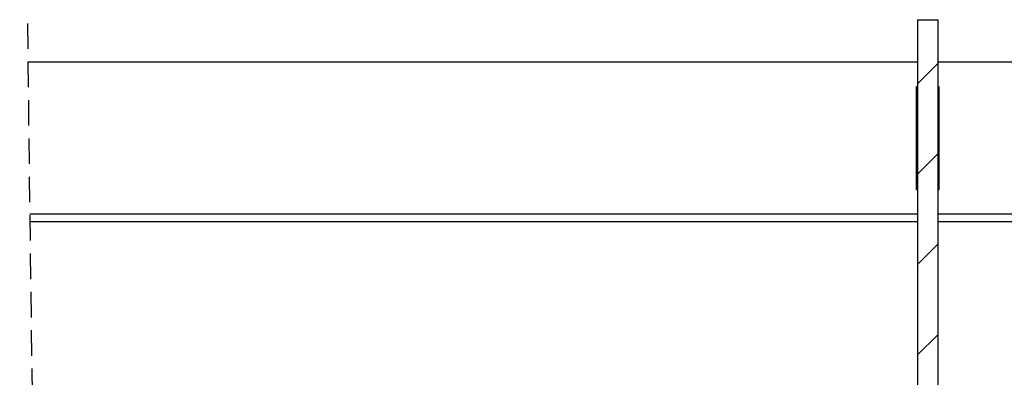
# Model space of a CAD drawing. Extents: x 10 to 200, y 11 to 288.
# Drawn here: x 116 to 165, y 231 to 249 of the extents above; entities that cross this region are included whole.
import ezdxf

# ---------------------------------------------------------------- set-up
doc = ezdxf.new("R2010")
doc.units = 0
doc.linetypes.add('HIDDEN', pattern=[1.905, 1.27, -0.635])
doc.layers.get('0').update_dxf_attribs({"linetype": 'CONTINUOUS'})

# ---------------------------------------------------------------- blocks, each defined once
blk = doc.blocks.new('SW_HATCH_0')
at = {"color": 0, "linetype": 'CONTINUOUS'}
for p, q in [((122.84, -3.195), (123.84, -2.195)), ((122.84, -3.195), (123.84, -2.195)), ((122.84, -3.195), (123.84, -2.195)), ((122.84, -3.195), (123.84, -2.195)), ((122.84, -3.195), (123.84, -2.195)), ((122.84, -7.685), (123.84, -6.685)), ((122.84, -7.685), (123.84, -6.685)), ((122.84, -7.685), (123.84, -6.685)), ((122.84, -7.685), (123.84, -6.685)), ((122.84, -7.685), (123.84, -6.685)), ((122.84, -12.175), (123.84, -11.175)), ((122.84, -12.175), (123.84, -11.175)), ((122.84, -12.175), (123.84, -11.175)), ((122.84, -12.175), (123.84, -11.175)), ((122.84, -12.175), (123.84, -11.175)), ((122.84, -16.665), (123.84, -15.665)), ((122.84, -16.665), (123.84, -15.665)), ((122.84, -16.665), (123.84, -15.665)), ((122.84, -16.665), (123.84, -15.665)), ((122.84, -16.665), (123.84, -15.665))]:
    blk.add_line(p, q, dxfattribs=at)

msp = doc.modelspace()

# ---------------------------------------------------------------- linework, layer by layer
at = {"color": 7, "linetype": 'HIDDEN'}
msp.add_line((115.5765, 279.3021), (117.5765, 119.7146), dxfattribs=at)
at = {"color": 7, "linetype": 'CONTINUOUS'}
for p, q in [((160.1965, 248.9997), (161.1965, 248.9997)), ((160.1965, 248.9997), (160.1965, 184.0864)), ((161.1965, 248.9997), (161.1965, 184.0864)), ((160.1965, 246.8963), (115.985, 246.8963)), ((172.9465, 246.8963), (161.1965, 246.8963)), ((160.1465, 245.6818), (160.1965, 245.6818)), ((160.1465, 240.5553), (160.1465, 245.6818)), ((161.1965, 245.6818), (161.2465, 245.6818)), ((161.2465, 245.6818), (161.2465, 240.5553)), ((160.1965, 243.0484), (160.1465, 243.0484)), ((160.1965, 242.907), (160.1465, 242.907)), ((160.1965, 242.7852), (160.1465, 242.7852)), ((161.2465, 243.0484), (161.1965, 243.0484)), ((161.2465, 242.907), (161.1965, 242.907)), ((161.2465, 242.7852), (161.1965, 242.7852)), ((160.1965, 242.23), (160.1465, 242.23)), ((161.2465, 242.23), (161.1965, 242.23)), ((160.1965, 242.0954), (160.1465, 242.0954)), ((161.2465, 242.0954), (161.1965, 242.0954)), ((160.1965, 241.104), (160.1465, 241.104)), ((160.1965, 240.9695), (160.1465, 240.9695)), ((160.1465, 240.9442), (160.1965, 240.9442)), ((161.2465, 241.104), (161.1965, 241.104)), ((161.2465, 240.9695), (161.1965, 240.9695)), ((161.1965, 240.9442), (161.2465, 240.9442)), ((160.1965, 240.5553), (160.1465, 240.5553)), ((161.2465, 240.5553), (161.1965, 240.5553)), ((160.1965, 239.3409), (116.0797, 239.3409)), ((172.9465, 239.3409), (161.1965, 239.3409))]:
    msp.add_line(p, q, dxfattribs=at)
for points in [[(116.0843, 238.9747), (160.1965, 238.9747)], [(161.1965, 238.9747), (172.9465, 238.9747)]]:
    msp.add_open_spline(points, degree=1, dxfattribs=at)

# ---------------------------------------------------------------- block references
msp.add_blockref('SW_HATCH_0', (37.3568, 249.0247), dxfattribs=at)

doc.saveas('drawing.dxf')
